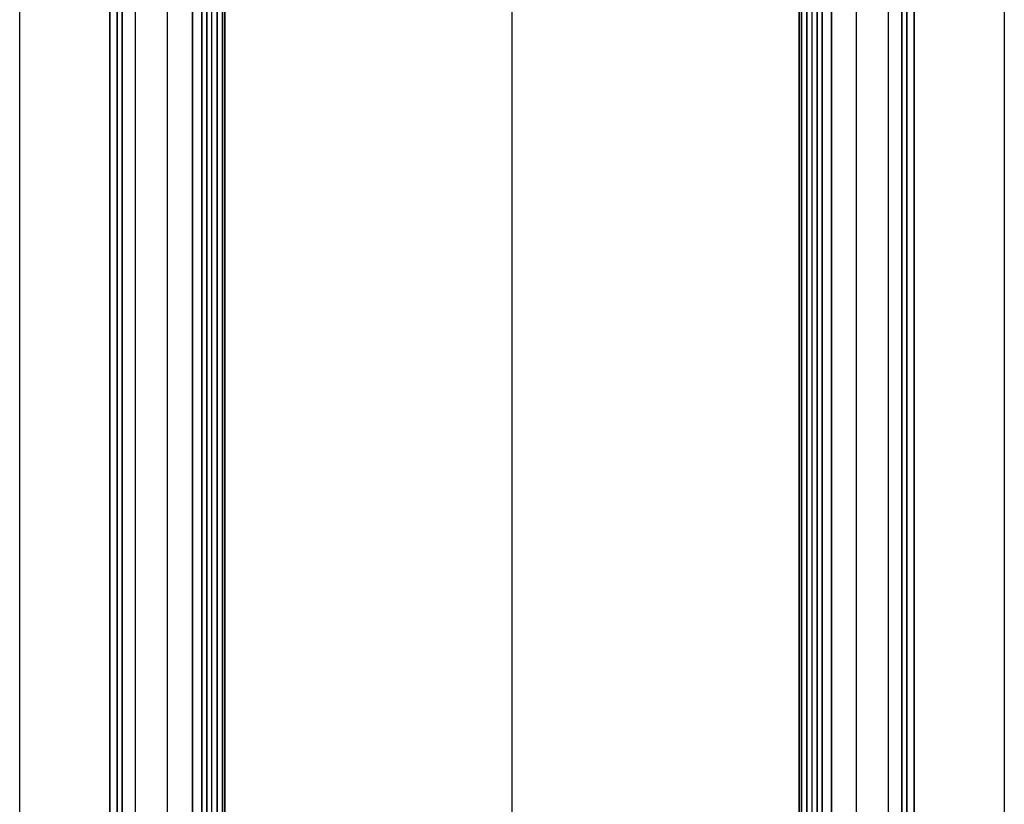
# Model space of a CAD drawing. Units: millimetres. Extents: x -20 to 20, y -625 to 44.
# Drawn here: x -20 to 20, y -555 to -523 of the extents above; entities that cross this region are included whole.
import ezdxf

# ---------------------------------------------------------------- set-up
doc = ezdxf.new("R2010")
doc.units = ezdxf.units.MM
doc.header["$MEASUREMENT"] = 0
doc.layers.add('3', color=7, linetype='Continuous')

msp = doc.modelspace()

# ---------------------------------------------------------------- linework, layer by layer
at = {"layer": '3', "color": 7, "true_color": 0xf5f5f5, "extrusion": (0, 1, 0)}
for p, q in [((-20, -624.871, -30.171), (-20, -224.871, -30.171)), ((0, -624.871, -50.171), (0, -224.871, -50.171)), ((0, -624.871, -10.171), (0, -224.871, -10.171)), ((20, -224.871, -30.171), (20, -624.871, -30.171)), ((-16.341, -569.671, -32.438), (-16.341, -249.871, -32.438)), ((-16.341, -249.871, -27.904), (-16.341, -569.671, -27.904)), ((-16.338, -249.871, -27.862), (-16.338, -569.671, -27.862)), ((-16.338, -569.671, -32.48), (-16.338, -249.871, -32.48)), ((-16.041, -569.671, -32.138), (-16.041, -249.871, -32.138)), ((-16.041, -249.871, -28.204), (-16.041, -569.671, -28.204)), ((-15.84, -569.671, -32.215), (-15.84, -249.871, -32.215)), ((-15.84, -249.871, -28.127), (-15.84, -569.671, -28.127)), ((-14, -569.671, -27.421), (-14, -249.871, -27.421)), ((-14, -569.671, -32.921), (-14, -249.871, -32.921)), ((-12.402, -249.871, -29.509), (-12.402, -569.671, -29.509)), ((-12.188, -569.671, -29.42), (-12.188, -249.871, -29.42)), ((-12.188, -569.671, -30.921), (-12.188, -249.871, -30.921)), ((-11.757, -249.871, -28.58), (-11.757, -569.671, -28.58)), ((-11.757, -569.671, -31.761), (-11.757, -249.871, -31.761)), ((-11.665, -569.671, -28.869), (-11.665, -249.871, -28.869)), ((-11.665, -249.871, -31.472), (-11.665, -569.671, -31.472)), ((0, -569.671, -13.671), (0, -249.871, -13.671)), ((0, -569.671, -46.671), (0, -249.871, -46.671)), ((11.665, -569.671, -31.472), (11.665, -249.871, -31.472)), ((11.665, -249.871, -28.869), (11.665, -569.671, -28.869)), ((11.757, -249.871, -31.761), (11.757, -569.671, -31.761)), ((11.757, -569.671, -28.58), (11.757, -249.871, -28.58)), ((12.188, -569.671, -30.921), (12.188, -249.871, -30.921)), ((12.188, -569.671, -29.42), (12.188, -249.871, -29.42)), ((12.402, -249.871, -30.832), (12.402, -569.671, -30.832)), ((14, -569.671, -32.921), (14, -249.871, -32.921)), ((14, -569.671, -27.421), (14, -249.871, -27.421)), ((15.84, -569.671, -28.127), (15.84, -249.871, -28.127)), ((15.84, -249.871, -32.215), (15.84, -569.671, -32.215)), ((16.041, -569.671, -28.204), (16.041, -249.871, -28.204)), ((16.041, -249.871, -32.138), (16.041, -569.671, -32.138)), ((16.338, -569.671, -27.862), (16.338, -249.871, -27.862)), ((16.338, -249.871, -32.48), (16.338, -569.671, -32.48)), ((16.341, -569.671, -27.904), (16.341, -249.871, -27.904)), ((16.341, -249.871, -32.438), (16.341, -569.671, -32.438)), ((-12.984, -262.792, -30.982), (-12.984, -569.671, -30.982)), ((-12.594, -569.671, -30.794), (-12.594, -262.675, -30.794)), ((-12.594, -262.741, -29.547), (-12.594, -569.671, -29.547)), ((12.594, -569.671, -29.547), (12.594, -262.675, -29.547)), ((12.594, -262.741, -30.794), (12.594, -569.671, -30.794)), ((12.984, -262.792, -29.359), (12.984, -569.671, -29.359)), ((-15.3, -569.671, -30.171), (-15.3, -263.096, -30.171)), ((-14, -569.671, -28.871), (-14, -262.971, -28.871)), ((-14, -569.671, -31.471), (-14, -263.096, -31.471)), ((-12.984, -569.671, -29.359), (-12.984, -262.899, -29.359)), ((12.984, -569.671, -30.982), (12.984, -262.899, -30.982)), ((14, -569.671, -31.471), (14, -262.971, -31.471)), ((14, -569.671, -28.871), (14, -263.096, -28.871)), ((15.3, -569.671, -30.171), (15.3, -263.096, -30.171))]:
    msp.add_line(p, q, dxfattribs=at)
at = {"layer": '3', "color": 7, "true_color": 0xf5f5f5}
for points in [[(-12.402, -569.671, -30.832), (-12.402, -409.771, -30.832), (-12.402, -249.871, -30.832)], [(-11.973, -569.671, -29.331), (-11.973, -409.771, -29.331), (-11.973, -249.871, -29.331)], [(-11.973, -249.871, -31.01), (-11.973, -409.771, -31.01), (-11.973, -569.671, -31.01)], [(11.973, -569.671, -31.01), (11.973, -409.771, -31.01), (11.973, -249.871, -31.01)], [(11.973, -249.871, -29.331), (11.973, -409.771, -29.331), (11.973, -569.671, -29.331)], [(12.402, -569.671, -29.509), (12.402, -409.771, -29.509), (12.402, -249.871, -29.509)]]:
    msp.add_open_spline(points, degree=2, dxfattribs=at)

doc.saveas('drawing.dxf')
